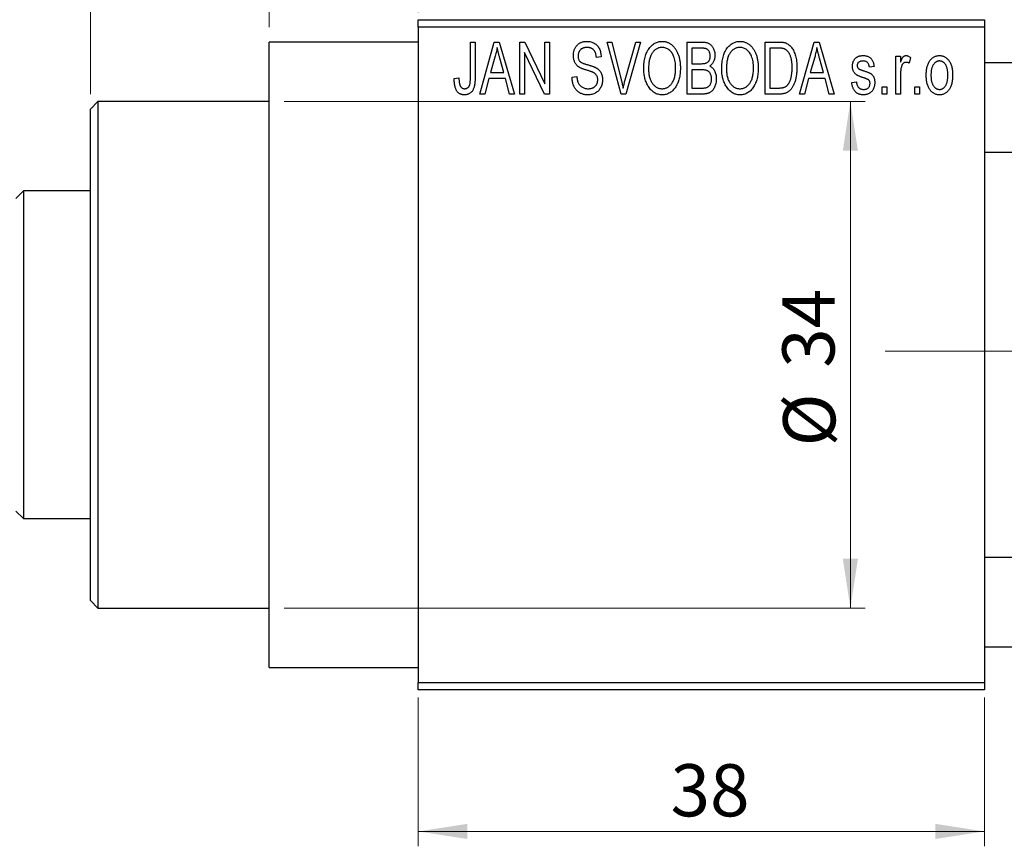
# Model space of a CAD drawing. Units: millimetres. Extents: x 7 to 462, y 5 to 292.
# Drawn here: x 163 to 229, y 194 to 250 of the extents above; entities that cross this region are included whole.
import ezdxf

# ---------------------------------------------------------------- set-up
doc = ezdxf.new("R2010")
doc.units = ezdxf.units.MM
doc.linetypes.add('CENTERX2', pattern=[20.32, 12.7, -2.54, 2.54, -2.54])
doc.styles.add('SLDTEXTSTYLE0', font='TXT', dxfattribs={"width": 0.75})
doc.dimstyles.new('SLDDIMSTYLE0', dxfattribs={"dimtxt": 3.5, "dimasz": 3.302, "dimexe": 0, "dimexo": 0.0625, "dimgap": 0.875, "dimtad": 1, "dimdec": 0, "dimrnd": 1e-09, "dimzin": 12, "dimdsep": 46, "dimtxsty": 'SLDTEXTSTYLE0', "dimsah": 1, "dimcen": 0.09, "dimadec": 0, "dimazin": 3, "dimtfac": 1, "dimtdec": 0, "dimtofl": 0, "dimtmove": 0, "dimatfit": 3, "dimfxl": 1, "dimfrac": 2, "dimtolj": 1, "dimtzin": 12, "dimarcsym": 0})
doc.dimstyles.new('SLDDIMSTYLE1', dxfattribs={"dimtxt": 3.5, "dimasz": 3.302, "dimexe": 0, "dimexo": 0.0625, "dimgap": 0.875, "dimtad": 1, "dimdec": 0, "dimrnd": 1e-09, "dimzin": 12, "dimdsep": 46, "dimtxsty": 'SLDTEXTSTYLE0', "dimsah": 1, "dimcen": 0.09, "dimadec": 0, "dimazin": 3, "dimtfac": 1, "dimtdec": 0, "dimtmove": 0, "dimatfit": 0, "dimfxl": 1, "dimfrac": 2, "dimtolj": 1, "dimtzin": 12, "dimarcsym": 0})

# ---------------------------------------------------------------- blocks, each defined once
blk = doc.blocks.new('_D')
at = {"color": 7, "linetype": 'Continuous', "lineweight": 0}
for p, q in [((189.339, 204.176), (189.339, 194.176)), ((227.339, 204.176), (227.339, 194.176)), ((189.339, 195.176), (227.339, 195.176))]:
    blk.add_line(p, q, dxfattribs=at)
at = {"color": 7, "linetype": 'Continuous', "lineweight": 18}
for points in [[(189.339, 195.176), (192.641, 194.668), (192.641, 195.684)], [(227.339, 195.176), (224.037, 195.684), (224.037, 194.668)]]:
    blk.add_solid(points, dxfattribs=at)
at = {"color": 7, "linetype": 'Continuous', "lineweight": 18, "insert": (206.271, 199.688), "char_height": 3.5, "attachment_point": 1, "style": 'SLDTEXTSTYLE0'}
blk.add_mtext('38', dxfattribs=at)
blk = doc.blocks.new('_D_1')
at = {"color": 7, "linetype": 'Continuous', "lineweight": 0}
for p, q in [((179.339, 249.176), (179.339, 260.176)), ((189.339, 250.176), (189.339, 260.176)), ((179.339, 259.176), (172.989, 259.176)), ((179.339, 259.176), (189.339, 259.176)), ((189.339, 259.176), (195.689, 259.176))]:
    blk.add_line(p, q, dxfattribs=at)
at = {"color": 7, "linetype": 'Continuous', "lineweight": 18}
for points in [[(179.339, 259.176), (176.037, 259.684), (176.037, 258.668)], [(189.339, 259.176), (192.641, 258.668), (192.641, 259.684)]]:
    blk.add_solid(points, dxfattribs=at)
at = {"color": 7, "linetype": 'Continuous', "lineweight": 18, "insert": (182.253, 263.688), "char_height": 3.5, "attachment_point": 1, "style": 'SLDTEXTSTYLE0'}
blk.add_mtext('10', dxfattribs=at)
blk = doc.blocks.new('_D_2')
at = {"color": 7, "linetype": 'Continuous', "lineweight": 0}
for p, q in [((167.339, 244.676), (167.339, 263.176)), ((179.339, 249.176), (179.339, 263.176)), ((167.339, 262.176), (160.989, 262.176)), ((167.339, 262.176), (179.339, 262.176)), ((179.339, 262.176), (185.689, 262.176))]:
    blk.add_line(p, q, dxfattribs=at)
at = {"color": 7, "linetype": 'Continuous', "lineweight": 18}
for points in [[(167.339, 262.176), (164.037, 262.684), (164.037, 261.668)], [(179.339, 262.176), (182.641, 261.668), (182.641, 262.684)]]:
    blk.add_solid(points, dxfattribs=at)
at = {"color": 7, "linetype": 'Continuous', "lineweight": 18, "insert": (169.74, 266.688), "char_height": 3.5, "attachment_point": 1, "style": 'SLDTEXTSTYLE0'}
blk.add_mtext('12', dxfattribs=at)
blk = doc.blocks.new('_D_3')
at = {"color": 7, "linetype": 'Continuous', "lineweight": 0}
for p, q in [((180.339, 244.176), (219.339, 244.176)), ((218.339, 244.176), (218.339, 210.176)), ((180.339, 210.176), (219.339, 210.176))]:
    blk.add_line(p, q, dxfattribs=at)
at = {"color": 7, "linetype": 'Continuous', "lineweight": 18}
for points in [[(218.339, 244.176), (217.831, 240.874), (218.847, 240.874)], [(218.339, 210.176), (218.847, 213.478), (217.831, 213.478)]]:
    blk.add_solid(points, dxfattribs=at)
at = {"color": 7, "linetype": 'Continuous', "lineweight": 18, "char_height": 3.5, "attachment_point": 1, "rotation": 90, "style": 'SLDTEXTSTYLE0'}
for s, insert in [('34', (213.774, 226.305)), ('%%c', (213.827, 221.026))]:
    blk.add_mtext(s, dxfattribs=dict(at, insert=insert))

msp = doc.modelspace()

# ---------------------------------------------------------------- linework, layer by layer
at = {"color": 7, "linetype": 'Continuous', "lineweight": 25}
for p, q in [((189.339, 249.676), (227.339, 249.676)), ((189.339, 249.176), (189.339, 249.676)), ((227.339, 249.176), (189.339, 249.176)), ((189.339, 249.176), (189.339, 205.176)), ((227.339, 249.676), (227.339, 249.176)), ((227.339, 249.176), (227.339, 205.176)), ((189.339, 248.176), (179.339, 248.176)), ((179.339, 227.176), (179.339, 248.176)), ((192.839, 245.773), (192.839, 248.176)), ((192.839, 248.176), (193.157, 248.176)), ((193.157, 248.176), (193.157, 245.8)), ((193.475, 244.676), (194.443, 248.176)), ((194.443, 248.176), (194.778, 248.176)), ((194.778, 248.176), (195.794, 244.676)), ((196.157, 244.676), (196.157, 248.176)), ((196.157, 248.176), (196.497, 248.176)), ((196.497, 248.176), (197.839, 245.37)), ((197.839, 248.176), (198.157, 248.176)), ((197.839, 245.37), (197.839, 248.176)), ((198.157, 248.176), (198.157, 244.676)), ((202.01, 248.176), (202.339, 248.176)), ((202.953, 244.676), (202.01, 248.176)), ((202.339, 248.176), (202.963, 245.637)), ((203.228, 245.637), (203.93, 248.176)), ((204.263, 248.176), (203.264, 244.676)), ((203.93, 248.176), (204.263, 248.176)), ((207.385, 248.176), (208.373, 248.176)), ((207.385, 244.676), (207.385, 248.176)), ((212.612, 248.176), (213.504, 248.176)), ((212.612, 244.676), (212.612, 248.176)), ((214.93, 244.676), (215.898, 248.176)), ((215.898, 248.176), (216.233, 248.176)), ((216.233, 248.176), (217.248, 244.676)), ((194.488, 247.149), (194.191, 246.131)), ((196.475, 247.477), (196.475, 244.676)), ((197.816, 244.676), (196.475, 247.477)), ((201.612, 247.176), (201.294, 247.131)), ((208.257, 247.767), (207.703, 247.767)), ((207.703, 247.767), (207.703, 246.722)), ((212.93, 247.767), (212.93, 245.085)), ((213.493, 247.767), (212.93, 247.767)), ((215.943, 247.149), (215.646, 246.131)), ((221.385, 247.222), (221.703, 247.222)), ((221.385, 244.676), (221.385, 247.222)), ((221.703, 247.222), (221.703, 246.815)), ((195.077, 246.131), (194.814, 247.092)), ((207.703, 246.722), (208.3, 246.722)), ((216.532, 246.131), (216.268, 247.092)), ((219.93, 246.54), (219.612, 246.494)), ((222.385, 247.131), (222.294, 246.767)), ((322.839, 246.776), (227.339, 246.776)), ((194.191, 246.131), (195.077, 246.131)), ((199.657, 245.813), (199.975, 245.858)), ((207.703, 246.313), (207.703, 245.085)), ((208.331, 246.313), (207.703, 246.313)), ((215.646, 246.131), (216.532, 246.131)), ((221.703, 245.996), (221.703, 244.676)), ((191.748, 245.722), (192.066, 245.767)), ((194.084, 245.722), (193.809, 244.676)), ((195.185, 245.722), (194.084, 245.722)), ((195.461, 244.676), (195.185, 245.722)), ((215.539, 245.722), (215.264, 244.676)), ((216.64, 245.722), (215.539, 245.722)), ((216.915, 244.676), (216.64, 245.722)), ((218.43, 245.449), (218.748, 245.494)), ((220.475, 244.676), (220.475, 245.176)), ((220.475, 245.176), (220.794, 245.176)), ((220.794, 245.176), (220.794, 244.676)), ((222.657, 244.676), (222.657, 245.176)), ((222.657, 245.176), (222.975, 245.176)), ((222.975, 245.176), (222.975, 244.676)), ((193.809, 244.676), (193.475, 244.676)), ((195.794, 244.676), (195.461, 244.676)), ((196.475, 244.676), (196.157, 244.676)), ((198.157, 244.676), (197.816, 244.676)), ((203.264, 244.676), (202.953, 244.676)), ((208.37, 244.676), (207.385, 244.676)), ((207.703, 245.085), (208.377, 245.085)), ((213.544, 244.676), (212.612, 244.676)), ((212.93, 245.085), (213.502, 245.085)), ((215.264, 244.676), (214.93, 244.676)), ((217.248, 244.676), (216.915, 244.676)), ((220.794, 244.676), (220.475, 244.676)), ((221.703, 244.676), (221.385, 244.676)), ((222.975, 244.676), (222.657, 244.676)), ((167.839, 244.176), (167.339, 243.676)), ((179.339, 244.176), (167.839, 244.176)), ((167.839, 244.176), (167.839, 210.176)), ((167.339, 210.676), (167.339, 243.676)), ((227.339, 240.776), (325.589, 240.776)), ((162.839, 238.176), (162.339, 237.676)), ((167.339, 238.176), (162.839, 238.176)), ((162.839, 238.176), (162.839, 216.176)), ((179.339, 206.176), (179.339, 227.176)), ((162.339, 216.676), (162.839, 216.176)), ((162.839, 216.176), (167.339, 216.176)), ((319.839, 213.576), (227.339, 213.576)), ((167.339, 210.676), (167.839, 210.176)), ((167.839, 210.176), (179.339, 210.176)), ((227.339, 207.576), (337.339, 207.576)), ((179.339, 206.176), (189.339, 206.176)), ((189.339, 205.176), (227.339, 205.176)), ((189.339, 204.676), (189.339, 205.176)), ((227.339, 205.176), (227.339, 204.676)), ((227.339, 204.676), (189.339, 204.676))]:
    msp.add_line(p, q, dxfattribs=at)
at = {"color": 7, "linetype": 'CENTERX2', "lineweight": 18}
msp.add_line((220.677, 227.426), (367.796, 227.426), dxfattribs=at)
at = {"color": 7, "linetype": 'Continuous', "lineweight": 25}
for points, knots in [([(194.635, 247.812), (194.615, 247.701), (194.577, 247.477), (194.518, 247.259), (194.488, 247.149)], [0, 0, 0, 0, 0.49815, 1, 1, 1, 1]), ([(194.814, 247.092), (194.803, 247.128), (194.784, 247.198), (194.757, 247.301), (194.731, 247.399), (194.708, 247.492), (194.687, 247.579), (194.668, 247.661), (194.649, 247.738), (194.639, 247.788), (194.635, 247.812)], [0, 0, 0, 0, 0.151041, 0.294612, 0.430286, 0.559677, 0.68094, 0.794082, 0.901193, 1, 1, 1, 1]), ([(199.748, 247.263), (199.749, 247.297), (199.75, 247.365), (199.762, 247.463), (199.781, 247.558), (199.807, 247.647), (199.843, 247.731), (199.885, 247.811), (199.935, 247.885), (199.992, 247.955), (200.056, 248.017), (200.125, 248.072), (200.2, 248.119), (200.281, 248.157), (200.366, 248.186), (200.457, 248.206), (200.554, 248.219), (200.62, 248.221), (200.654, 248.222)], [0, 0, 0, 0, 0.069371, 0.136327, 0.200748, 0.263079, 0.32417, 0.384275, 0.444613, 0.505404, 0.565589, 0.624804, 0.68385, 0.743527, 0.80416, 0.866446, 0.931566, 1, 1, 1, 1]), ([(200.664, 247.813), (200.64, 247.812), (200.594, 247.812), (200.528, 247.803), (200.466, 247.792), (200.408, 247.775), (200.354, 247.753), (200.305, 247.725), (200.259, 247.694), (200.219, 247.657), (200.183, 247.617), (200.152, 247.572), (200.125, 247.526), (200.104, 247.476), (200.087, 247.424), (200.075, 247.369), (200.067, 247.311), (200.067, 247.271), (200.066, 247.251)], [0, 0, 0, 0, 0.075746, 0.148125, 0.215918, 0.280526, 0.342589, 0.402831, 0.461599, 0.520605, 0.579098, 0.63724, 0.694439, 0.75198, 0.811474, 0.871779, 0.934955, 1, 1, 1, 1]), ([(200.654, 248.222), (200.7, 248.22), (200.79, 248.218), (200.92, 248.192), (201.042, 248.154), (201.154, 248.098), (201.256, 248.027), (201.345, 247.942), (201.424, 247.844), (201.489, 247.732), (201.54, 247.608), (201.579, 247.473), (201.604, 247.328), (201.609, 247.228), (201.612, 247.176)], [0, 0, 0, 0, 0.0865776, 0.1690725, 0.2486834, 0.3267938, 0.4039222, 0.4805132, 0.5585182, 0.6395967, 0.7236708, 0.8108232, 0.9026065, 1, 1, 1, 1]), ([(201.294, 247.131), (201.291, 247.159), (201.286, 247.213), (201.273, 247.292), (201.257, 247.365), (201.236, 247.432), (201.211, 247.494), (201.182, 247.55), (201.149, 247.601), (201.111, 247.646), (201.068, 247.685), (201.023, 247.72), (200.973, 247.748), (200.918, 247.772), (200.861, 247.79), (200.798, 247.803), (200.732, 247.811), (200.687, 247.812), (200.664, 247.813)], [0, 0, 0, 0, 0.080448, 0.156718, 0.227638, 0.29521, 0.358186, 0.418555, 0.476307, 0.532148, 0.586856, 0.641117, 0.6958, 0.751998, 0.809698, 0.869957, 0.933475, 1, 1, 1, 1]), ([(204.475, 246.38), (204.477, 246.452), (204.479, 246.591), (204.495, 246.795), (204.523, 246.985), (204.56, 247.163), (204.61, 247.327), (204.67, 247.48), (204.742, 247.619), (204.824, 247.745), (204.916, 247.856), (205.011, 247.954), (205.113, 248.037), (205.221, 248.104), (205.334, 248.158), (205.453, 248.194), (205.577, 248.218), (205.662, 248.22), (205.705, 248.222)], [0, 0, 0, 0, 0.087113, 0.169575, 0.247125, 0.320352, 0.389998, 0.455909, 0.519023, 0.579845, 0.638062, 0.693341, 0.74608, 0.7972, 0.847343, 0.897337, 0.947901, 1, 1, 1, 1]), ([(205.707, 247.813), (205.674, 247.811), (205.61, 247.809), (205.517, 247.792), (205.427, 247.766), (205.343, 247.726), (205.262, 247.677), (205.187, 247.615), (205.116, 247.544), (205.049, 247.461), (204.988, 247.367), (204.936, 247.261), (204.892, 247.142), (204.856, 247.011), (204.827, 246.869), (204.808, 246.715), (204.796, 246.549), (204.794, 246.434), (204.794, 246.374)], [0, 0, 0, 0, 0.05107, 0.100566, 0.14883, 0.197616, 0.24657, 0.297133, 0.349762, 0.405324, 0.46375, 0.525661, 0.591604, 0.662301, 0.738203, 0.819627, 0.906566, 1, 1, 1, 1]), ([(205.705, 248.222), (205.733, 248.221), (205.788, 248.219), (205.871, 248.209), (205.952, 248.193), (206.03, 248.169), (206.107, 248.14), (206.182, 248.102), (206.254, 248.059), (206.325, 248.009), (206.394, 247.953), (206.457, 247.89), (206.519, 247.822), (206.575, 247.747), (206.63, 247.667), (206.679, 247.58), (206.726, 247.488), (206.768, 247.389), (206.806, 247.285), (206.84, 247.176), (206.867, 247.062), (206.89, 246.944), (206.909, 246.82), (206.921, 246.692), (206.928, 246.559), (206.929, 246.469), (206.93, 246.423)], [0, 0, 0, 0, 0.034611, 0.068851, 0.102644, 0.136299, 0.170257, 0.204593, 0.239422, 0.275193, 0.311626, 0.348513, 0.386283, 0.424966, 0.464873, 0.505838, 0.548431, 0.592797, 0.638415, 0.685599, 0.73386, 0.783689, 0.834955, 0.888259, 0.943137, 1, 1, 1, 1]), ([(206.477, 247.224), (206.459, 247.267), (206.423, 247.352), (206.349, 247.465), (206.265, 247.568), (206.167, 247.654), (206.06, 247.725), (205.947, 247.774), (205.829, 247.807), (205.748, 247.811), (205.707, 247.813)], [0, 0, 0, 0, 0.135859, 0.265838, 0.39368, 0.520781, 0.645374, 0.764619, 0.88161, 1, 1, 1, 1]), ([(208.373, 248.176), (208.421, 248.175), (208.511, 248.173), (208.639, 248.155), (208.751, 248.124), (208.849, 248.079), (208.935, 248.021), (209.012, 247.949), (209.079, 247.862), (209.139, 247.764), (209.188, 247.656), (209.223, 247.541), (209.244, 247.421), (209.247, 247.338), (209.248, 247.296)], [0, 0, 0, 0, 0.101081, 0.192405, 0.274241, 0.349246, 0.421225, 0.495169, 0.572443, 0.654705, 0.739446, 0.824415, 0.910492, 1, 1, 1, 1]), ([(209.703, 246.38), (209.704, 246.452), (209.706, 246.591), (209.722, 246.795), (209.75, 246.985), (209.788, 247.163), (209.837, 247.327), (209.897, 247.48), (209.969, 247.619), (210.052, 247.745), (210.143, 247.856), (210.238, 247.954), (210.341, 248.037), (210.449, 248.104), (210.562, 248.158), (210.681, 248.194), (210.804, 248.218), (210.889, 248.22), (210.932, 248.222)], [0, 0, 0, 0, 0.087113, 0.169575, 0.247125, 0.320352, 0.389998, 0.455909, 0.519023, 0.579845, 0.638062, 0.693341, 0.74608, 0.7972, 0.847343, 0.897337, 0.947901, 1, 1, 1, 1]), ([(210.934, 247.813), (210.902, 247.811), (210.838, 247.809), (210.744, 247.792), (210.655, 247.766), (210.57, 247.726), (210.49, 247.677), (210.414, 247.615), (210.343, 247.544), (210.276, 247.461), (210.215, 247.367), (210.163, 247.261), (210.119, 247.142), (210.083, 247.011), (210.055, 246.869), (210.036, 246.715), (210.023, 246.549), (210.022, 246.434), (210.021, 246.374)], [0, 0, 0, 0, 0.05107, 0.100566, 0.14883, 0.197616, 0.24657, 0.297133, 0.349762, 0.405324, 0.46375, 0.525661, 0.591604, 0.662301, 0.738203, 0.819627, 0.906566, 1, 1, 1, 1]), ([(210.932, 248.222), (210.96, 248.221), (211.016, 248.219), (211.098, 248.209), (211.179, 248.193), (211.257, 248.169), (211.334, 248.14), (211.409, 248.102), (211.482, 248.059), (211.553, 248.009), (211.621, 247.953), (211.685, 247.89), (211.746, 247.822), (211.803, 247.747), (211.857, 247.667), (211.907, 247.58), (211.953, 247.488), (211.995, 247.389), (212.034, 247.285), (212.067, 247.176), (212.095, 247.062), (212.117, 246.944), (212.136, 246.82), (212.148, 246.692), (212.155, 246.559), (212.157, 246.469), (212.157, 246.423)], [0, 0, 0, 0, 0.034611, 0.068851, 0.102644, 0.136299, 0.170257, 0.204593, 0.239422, 0.275193, 0.311626, 0.348513, 0.386283, 0.424966, 0.464873, 0.505838, 0.548431, 0.592797, 0.638415, 0.685599, 0.73386, 0.783689, 0.834955, 0.888259, 0.943137, 1, 1, 1, 1]), ([(211.704, 247.224), (211.686, 247.267), (211.65, 247.352), (211.577, 247.465), (211.492, 247.568), (211.394, 247.654), (211.288, 247.725), (211.174, 247.774), (211.056, 247.807), (210.975, 247.811), (210.934, 247.813)], [0, 0, 0, 0, 0.135859, 0.265838, 0.39368, 0.520781, 0.645374, 0.764619, 0.88161, 1, 1, 1, 1]), ([(213.504, 248.176), (213.531, 248.176), (213.582, 248.176), (213.658, 248.172), (213.728, 248.168), (213.794, 248.161), (213.854, 248.151), (213.91, 248.141), (213.96, 248.127), (213.992, 248.117), (214.007, 248.112)], [0, 0, 0, 0, 0.157567, 0.305531, 0.443916, 0.572951, 0.692848, 0.803599, 0.906081, 1, 1, 1, 1]), ([(214.007, 248.112), (214.044, 248.096), (214.118, 248.064), (214.221, 247.995), (214.315, 247.909), (214.402, 247.806), (214.48, 247.687), (214.548, 247.553), (214.609, 247.405), (214.659, 247.243), (214.7, 247.066), (214.727, 246.873), (214.745, 246.664), (214.747, 246.52), (214.748, 246.445)], [0, 0, 0, 0, 0.062364, 0.125501, 0.191106, 0.260514, 0.334056, 0.411528, 0.493822, 0.581291, 0.675232, 0.775974, 0.884119, 1, 1, 1, 1]), ([(216.089, 247.812), (216.07, 247.701), (216.032, 247.477), (215.972, 247.259), (215.943, 247.149)], [0, 0, 0, 0, 0.49815, 1, 1, 1, 1]), ([(216.268, 247.092), (216.258, 247.128), (216.238, 247.198), (216.212, 247.301), (216.186, 247.399), (216.163, 247.492), (216.141, 247.579), (216.122, 247.661), (216.104, 247.738), (216.094, 247.788), (216.089, 247.812)], [0, 0, 0, 0, 0.151041, 0.294612, 0.430286, 0.559677, 0.68094, 0.794082, 0.901193, 1, 1, 1, 1]), ([(200.592, 246.301), (200.562, 246.31), (200.504, 246.328), (200.422, 246.357), (200.346, 246.385), (200.277, 246.414), (200.216, 246.444), (200.16, 246.473), (200.111, 246.503), (200.057, 246.543), (199.996, 246.598), (199.932, 246.671), (199.877, 246.752), (199.831, 246.842), (199.793, 246.938), (199.768, 247.041), (199.75, 247.15), (199.749, 247.225), (199.748, 247.263)], [0, 0, 0, 0, 0.0671079, 0.1293964, 0.1869096, 0.2403683, 0.2894098, 0.3341423, 0.3747152, 0.4113671, 0.4803795, 0.5490982, 0.6192182, 0.6907391, 0.7641781, 0.8396523, 0.9181933, 1, 1, 1, 1]), ([(200.066, 247.251), (200.067, 247.214), (200.07, 247.146), (200.088, 247.049), (200.118, 246.964), (200.151, 246.917), (200.166, 246.894)], [0, 0, 0, 0, 0.2887558, 0.5477748, 0.7815168, 1, 1, 1, 1]), ([(206.612, 246.433), (206.61, 246.505), (206.607, 246.645), (206.581, 246.85), (206.54, 247.043), (206.498, 247.165), (206.477, 247.224)], [0, 0, 0, 0, 0.266917, 0.521521, 0.764789, 1, 1, 1, 1]), ([(208.93, 247.239), (208.929, 247.269), (208.928, 247.326), (208.914, 247.408), (208.893, 247.482), (208.863, 247.549), (208.824, 247.606), (208.78, 247.655), (208.73, 247.693), (208.683, 247.718), (208.641, 247.732), (208.603, 247.742), (208.559, 247.749), (208.51, 247.755), (208.455, 247.761), (208.394, 247.765), (208.327, 247.767), (208.281, 247.767), (208.257, 247.767)], [0, 0, 0, 0, 0.089518, 0.171534, 0.248348, 0.321059, 0.389554, 0.453856, 0.516595, 0.578171, 0.611833, 0.650735, 0.695421, 0.744802, 0.800445, 0.86087, 0.927612, 1, 1, 1, 1]), ([(208.634, 246.755), (208.656, 246.764), (208.701, 246.781), (208.76, 246.819), (208.813, 246.865), (208.855, 246.921), (208.89, 246.986), (208.913, 247.061), (208.927, 247.147), (208.929, 247.207), (208.93, 247.239)], [0, 0, 0, 0, 0.118725, 0.233174, 0.34513, 0.458578, 0.575549, 0.703816, 0.844055, 1, 1, 1, 1]), ([(209.248, 247.296), (209.247, 247.258), (209.245, 247.182), (209.227, 247.071), (209.2, 246.966), (209.16, 246.869), (209.111, 246.777), (209.051, 246.696), (208.984, 246.623), (208.931, 246.583), (208.904, 246.563)], [0, 0, 0, 0, 0.137632, 0.269909, 0.397356, 0.522956, 0.645993, 0.764918, 0.881855, 1, 1, 1, 1]), ([(211.839, 246.433), (211.838, 246.505), (211.835, 246.645), (211.808, 246.85), (211.768, 247.043), (211.725, 247.165), (211.704, 247.224)], [0, 0, 0, 0, 0.266917, 0.521521, 0.764789, 1, 1, 1, 1]), ([(213.947, 247.697), (213.934, 247.703), (213.908, 247.715), (213.864, 247.729), (213.815, 247.741), (213.761, 247.75), (213.701, 247.758), (213.637, 247.764), (213.567, 247.766), (213.518, 247.767), (213.493, 247.767)], [0, 0, 0, 0, 0.0901288, 0.1887046, 0.2978272, 0.4162253, 0.5463143, 0.6865899, 0.8372008, 1, 1, 1, 1]), ([(214.43, 246.45), (214.43, 246.494), (214.429, 246.578), (214.422, 246.701), (214.412, 246.817), (214.397, 246.925), (214.379, 247.027), (214.355, 247.121), (214.329, 247.209), (214.296, 247.288), (214.262, 247.362), (214.224, 247.429), (214.184, 247.49), (214.142, 247.544), (214.097, 247.592), (214.05, 247.634), (214, 247.669), (213.965, 247.688), (213.947, 247.697)], [0, 0, 0, 0, 0.09265, 0.180344, 0.263206, 0.340882, 0.414458, 0.483826, 0.548511, 0.610082, 0.667822, 0.722449, 0.773976, 0.822993, 0.869549, 0.914362, 0.957617, 1, 1, 1, 1]), ([(218.475, 246.541), (218.476, 246.568), (218.477, 246.619), (218.487, 246.694), (218.501, 246.766), (218.522, 246.833), (218.549, 246.897), (218.582, 246.957), (218.62, 247.014), (218.665, 247.066), (218.714, 247.114), (218.77, 247.154), (218.829, 247.19), (218.893, 247.218), (218.961, 247.24), (219.035, 247.255), (219.112, 247.266), (219.166, 247.267), (219.193, 247.267)], [0, 0, 0, 0, 0.068454, 0.13366, 0.197238, 0.257865, 0.318074, 0.377098, 0.436073, 0.495969, 0.555687, 0.61473, 0.674132, 0.734269, 0.796442, 0.861353, 0.929082, 1, 1, 1, 1]), ([(219.193, 247.267), (219.227, 247.266), (219.294, 247.264), (219.392, 247.248), (219.482, 247.221), (219.567, 247.184), (219.641, 247.137), (219.709, 247.084), (219.766, 247.022), (219.815, 246.952), (219.855, 246.87), (219.886, 246.773), (219.913, 246.662), (219.924, 246.582), (219.93, 246.54)], [0, 0, 0, 0, 0.089022, 0.173476, 0.254739, 0.333787, 0.410333, 0.483572, 0.555575, 0.62734, 0.703829, 0.791258, 0.889542, 1, 1, 1, 1]), ([(221.703, 246.815), (221.711, 246.837), (221.728, 246.879), (221.751, 246.939), (221.777, 246.993), (221.799, 247.041), (221.823, 247.084), (221.844, 247.121), (221.868, 247.152), (221.895, 247.185), (221.932, 247.218), (221.979, 247.247), (222.03, 247.264), (222.065, 247.266), (222.082, 247.267)], [0, 0, 0, 0, 0.111763, 0.214281, 0.308938, 0.394446, 0.471912, 0.5404, 0.601037, 0.654051, 0.747812, 0.833566, 0.916921, 1, 1, 1, 1]), ([(222.082, 247.267), (222.107, 247.265), (222.159, 247.262), (222.235, 247.234), (222.312, 247.191), (222.36, 247.151), (222.385, 247.131)], [0, 0, 0, 0, 0.2215, 0.456127, 0.713239, 1, 1, 1, 1]), ([(223.43, 245.949), (223.431, 246.002), (223.433, 246.104), (223.444, 246.253), (223.464, 246.391), (223.49, 246.52), (223.526, 246.639), (223.569, 246.747), (223.62, 246.846), (223.679, 246.934), (223.744, 247.013), (223.813, 247.081), (223.887, 247.138), (223.964, 247.186), (224.047, 247.222), (224.133, 247.249), (224.223, 247.264), (224.285, 247.266), (224.316, 247.267)], [0, 0, 0, 0, 0.0890391, 0.1727021, 0.2509365, 0.3247546, 0.3939512, 0.4596932, 0.5218198, 0.5813764, 0.6383576, 0.6925487, 0.7446032, 0.7954626, 0.8456743, 0.8957954, 0.9472403, 1, 1, 1, 1]), ([(224.316, 247.267), (224.347, 247.266), (224.408, 247.264), (224.498, 247.248), (224.583, 247.222), (224.665, 247.185), (224.742, 247.138), (224.816, 247.081), (224.886, 247.013), (224.95, 246.935), (225.011, 246.847), (225.062, 246.75), (225.106, 246.643), (225.141, 246.527), (225.169, 246.402), (225.189, 246.268), (225.2, 246.125), (225.202, 246.026), (225.203, 245.975)], [0, 0, 0, 0, 0.052785, 0.104246, 0.15516, 0.205427, 0.257091, 0.30997, 0.36531, 0.423452, 0.483843, 0.546783, 0.612063, 0.681191, 0.753975, 0.831041, 0.913199, 1, 1, 1, 1]), ([(200.166, 246.894), (200.176, 246.884), (200.197, 246.86), (200.237, 246.83), (200.286, 246.8), (200.344, 246.77), (200.412, 246.742), (200.489, 246.714), (200.575, 246.686), (200.636, 246.669), (200.668, 246.661)], [0, 0, 0, 0, 0.0771, 0.166378, 0.267684, 0.384462, 0.515115, 0.661095, 0.822235, 1, 1, 1, 1]), ([(200.668, 246.661), (200.699, 246.652), (200.76, 246.636), (200.847, 246.61), (200.928, 246.587), (201, 246.563), (201.066, 246.542), (201.123, 246.519), (201.175, 246.5), (201.205, 246.486), (201.22, 246.479)], [0, 0, 0, 0, 0.168225, 0.324697, 0.468423, 0.599312, 0.717841, 0.824871, 0.918053, 1, 1, 1, 1]), ([(208.3, 246.722), (208.336, 246.722), (208.403, 246.722), (208.495, 246.729), (208.571, 246.737), (208.615, 246.75), (208.634, 246.755)], [0, 0, 0, 0, 0.3229083, 0.5957736, 0.8213873, 1, 1, 1, 1]), ([(208.904, 246.563), (208.937, 246.546), (209.002, 246.512), (209.088, 246.44), (209.163, 246.352), (209.226, 246.249), (209.278, 246.131), (209.313, 246), (209.336, 245.856), (209.338, 245.756), (209.339, 245.704)], [0, 0, 0, 0, 0.107546, 0.216148, 0.327534, 0.446674, 0.572352, 0.704975, 0.846954, 1, 1, 1, 1]), ([(219.262, 245.761), (219.233, 245.771), (219.176, 245.79), (219.094, 245.819), (219.02, 245.847), (218.953, 245.874), (218.894, 245.9), (218.842, 245.925), (218.797, 245.948), (218.748, 245.978), (218.694, 246.018), (218.637, 246.073), (218.589, 246.137), (218.548, 246.207), (218.516, 246.283), (218.492, 246.364), (218.479, 246.451), (218.477, 246.511), (218.475, 246.541)], [0, 0, 0, 0, 0.077541, 0.149157, 0.214311, 0.273785, 0.327627, 0.375115, 0.416833, 0.452648, 0.517994, 0.582705, 0.647941, 0.714443, 0.782762, 0.852378, 0.924805, 1, 1, 1, 1]), ([(219.204, 246.903), (219.172, 246.902), (219.111, 246.901), (219.026, 246.884), (218.953, 246.858), (218.895, 246.819), (218.849, 246.772), (218.817, 246.717), (218.797, 246.657), (218.795, 246.615), (218.794, 246.593)], [0, 0, 0, 0, 0.167992, 0.315157, 0.444967, 0.564136, 0.675828, 0.781217, 0.888061, 1, 1, 1, 1]), ([(218.794, 246.593), (218.795, 246.572), (218.797, 246.531), (218.817, 246.473), (218.849, 246.421), (218.88, 246.395), (218.896, 246.382)], [0, 0, 0, 0, 0.261202, 0.504979, 0.747968, 1, 1, 1, 1]), ([(219.612, 246.494), (219.608, 246.527), (219.6, 246.588), (219.573, 246.671), (219.538, 246.744), (219.491, 246.803), (219.433, 246.849), (219.365, 246.881), (219.288, 246.9), (219.233, 246.902), (219.204, 246.903)], [0, 0, 0, 0, 0.150258, 0.28506, 0.406898, 0.520987, 0.631988, 0.745483, 0.86671, 1, 1, 1, 1]), ([(221.762, 246.516), (221.753, 246.474), (221.734, 246.391), (221.717, 246.262), (221.704, 246.13), (221.703, 246.041), (221.703, 245.996)], [0, 0, 0, 0, 0.242209, 0.488479, 0.741275, 1, 1, 1, 1]), ([(222.064, 246.813), (222.048, 246.812), (222.015, 246.81), (221.967, 246.794), (221.922, 246.769), (221.879, 246.735), (221.84, 246.692), (221.807, 246.64), (221.781, 246.581), (221.769, 246.538), (221.762, 246.516)], [0, 0, 0, 0, 0.108029, 0.215913, 0.327424, 0.447109, 0.575046, 0.708131, 0.848259, 1, 1, 1, 1]), ([(222.294, 246.767), (222.274, 246.774), (222.236, 246.788), (222.178, 246.802), (222.121, 246.811), (222.083, 246.812), (222.064, 246.813)], [0, 0, 0, 0, 0.2617401, 0.5166989, 0.7610587, 1, 1, 1, 1]), ([(224.308, 246.903), (224.289, 246.903), (224.251, 246.902), (224.196, 246.889), (224.142, 246.871), (224.092, 246.844), (224.042, 246.812), (223.997, 246.77), (223.953, 246.721), (223.91, 246.666), (223.872, 246.602), (223.839, 246.532), (223.81, 246.453), (223.788, 246.367), (223.769, 246.274), (223.757, 246.172), (223.75, 246.064), (223.749, 245.989), (223.748, 245.95)], [0, 0, 0, 0, 0.046434, 0.091992, 0.137976, 0.184355, 0.231914, 0.282379, 0.335687, 0.392342, 0.452647, 0.516132, 0.583936, 0.65644, 0.733808, 0.816726, 0.905547, 1, 1, 1, 1]), ([(224.885, 245.95), (224.884, 245.989), (224.883, 246.064), (224.875, 246.173), (224.862, 246.274), (224.845, 246.368), (224.822, 246.454), (224.793, 246.533), (224.76, 246.604), (224.721, 246.667), (224.678, 246.723), (224.633, 246.771), (224.585, 246.812), (224.534, 246.845), (224.481, 246.871), (224.426, 246.89), (224.368, 246.902), (224.328, 246.903), (224.308, 246.903)], [0, 0, 0, 0, 0.0939, 0.181702, 0.263632, 0.340531, 0.41232, 0.479316, 0.542045, 0.60193, 0.658258, 0.711293, 0.761644, 0.810381, 0.857484, 0.904003, 0.951263, 1, 1, 1, 1]), ([(199.975, 245.858), (199.98, 245.812), (199.99, 245.724), (200.014, 245.601), (200.048, 245.495), (200.091, 245.403), (200.142, 245.323), (200.204, 245.253), (200.275, 245.19), (200.355, 245.137), (200.443, 245.094), (200.537, 245.062), (200.636, 245.043), (200.705, 245.041), (200.74, 245.04)], [0, 0, 0, 0, 0.111539, 0.211186, 0.300056, 0.379041, 0.453367, 0.527388, 0.602209, 0.679204, 0.757657, 0.83611, 0.91639, 1, 1, 1, 1]), ([(201.385, 245.639), (201.384, 245.664), (201.383, 245.713), (201.37, 245.784), (201.352, 245.851), (201.324, 245.912), (201.288, 245.967), (201.245, 246.019), (201.194, 246.064), (201.144, 246.098), (201.096, 246.123), (201.051, 246.144), (200.997, 246.166), (200.933, 246.19), (200.861, 246.216), (200.779, 246.242), (200.689, 246.272), (200.625, 246.291), (200.592, 246.301)], [0, 0, 0, 0, 0.066594, 0.12963, 0.190402, 0.248831, 0.306973, 0.365308, 0.425761, 0.488594, 0.524807, 0.56833, 0.620079, 0.680453, 0.747741, 0.823747, 0.908093, 1, 1, 1, 1]), ([(201.22, 246.479), (201.258, 246.458), (201.334, 246.418), (201.433, 246.34), (201.518, 246.251), (201.586, 246.15), (201.638, 246.038), (201.676, 245.916), (201.698, 245.784), (201.701, 245.693), (201.703, 245.646)], [0, 0, 0, 0, 0.128447, 0.250951, 0.369599, 0.487346, 0.607509, 0.731436, 0.861295, 1, 1, 1, 1]), ([(204.789, 245.18), (204.764, 245.222), (204.713, 245.306), (204.65, 245.441), (204.596, 245.582), (204.551, 245.729), (204.517, 245.883), (204.494, 246.043), (204.478, 246.209), (204.476, 246.322), (204.475, 246.38)], [0, 0, 0, 0, 0.117432, 0.234931, 0.354735, 0.476423, 0.601416, 0.729959, 0.862675, 1, 1, 1, 1]), ([(204.794, 246.374), (204.794, 246.323), (204.796, 246.223), (204.808, 246.077), (204.828, 245.94), (204.858, 245.813), (204.894, 245.693), (204.94, 245.583), (204.994, 245.482), (205.056, 245.39), (205.123, 245.308), (205.195, 245.236), (205.271, 245.176), (205.349, 245.126), (205.432, 245.087), (205.518, 245.06), (205.608, 245.043), (205.669, 245.041), (205.701, 245.04)], [0, 0, 0, 0, 0.085783, 0.167069, 0.243801, 0.316367, 0.385484, 0.45175, 0.515395, 0.576881, 0.636381, 0.692265, 0.74571, 0.797233, 0.847796, 0.897913, 0.948137, 1, 1, 1, 1]), ([(205.701, 245.04), (205.732, 245.041), (205.794, 245.043), (205.886, 245.06), (205.974, 245.088), (206.058, 245.126), (206.137, 245.178), (206.213, 245.238), (206.285, 245.311), (206.352, 245.394), (206.413, 245.488), (206.467, 245.592), (206.512, 245.707), (206.549, 245.832), (206.577, 245.968), (206.597, 246.114), (206.609, 246.27), (206.611, 246.378), (206.612, 246.433)], [0, 0, 0, 0, 0.050918, 0.1006168, 0.1499277, 0.1991718, 0.249526, 0.3014494, 0.3560342, 0.4136289, 0.4738344, 0.5365596, 0.602769, 0.6729018, 0.7471022, 0.8262232, 0.9105472, 1, 1, 1, 1]), ([(206.93, 246.423), (206.929, 246.36), (206.927, 246.237), (206.912, 246.057), (206.887, 245.886), (206.854, 245.724), (206.809, 245.571), (206.755, 245.426), (206.691, 245.291), (206.639, 245.207), (206.614, 245.166)], [0, 0, 0, 0, 0.143268, 0.280471, 0.41155, 0.537473, 0.658555, 0.775196, 0.889051, 1, 1, 1, 1]), ([(209.021, 245.701), (209.02, 245.734), (209.018, 245.796), (209.004, 245.886), (208.98, 245.969), (208.946, 246.043), (208.905, 246.109), (208.856, 246.165), (208.801, 246.213), (208.736, 246.251), (208.659, 246.28), (208.565, 246.298), (208.454, 246.31), (208.374, 246.312), (208.331, 246.313)], [0, 0, 0, 0, 0.0915284, 0.1766506, 0.2566642, 0.3328121, 0.4057347, 0.4747782, 0.5424443, 0.610071, 0.6844174, 0.7737975, 0.8785, 1, 1, 1, 1]), ([(210.017, 245.18), (209.991, 245.222), (209.94, 245.306), (209.878, 245.441), (209.824, 245.582), (209.778, 245.729), (209.745, 245.883), (209.721, 246.043), (209.705, 246.209), (209.704, 246.322), (209.703, 246.38)], [0, 0, 0, 0, 0.117432, 0.234931, 0.354735, 0.476423, 0.601416, 0.729959, 0.862675, 1, 1, 1, 1]), ([(210.021, 246.374), (210.022, 246.323), (210.023, 246.223), (210.035, 246.077), (210.056, 245.94), (210.085, 245.813), (210.122, 245.693), (210.167, 245.583), (210.221, 245.482), (210.283, 245.39), (210.351, 245.308), (210.422, 245.236), (210.498, 245.176), (210.576, 245.126), (210.659, 245.087), (210.746, 245.06), (210.836, 245.043), (210.897, 245.041), (210.928, 245.04)], [0, 0, 0, 0, 0.085783, 0.167069, 0.243801, 0.316367, 0.385484, 0.45175, 0.515395, 0.576881, 0.636381, 0.692265, 0.74571, 0.797233, 0.847796, 0.897913, 0.948137, 1, 1, 1, 1]), ([(210.928, 245.04), (210.959, 245.041), (211.022, 245.043), (211.114, 245.06), (211.201, 245.088), (211.285, 245.126), (211.364, 245.178), (211.44, 245.238), (211.512, 245.311), (211.58, 245.394), (211.641, 245.488), (211.694, 245.592), (211.739, 245.707), (211.776, 245.832), (211.804, 245.968), (211.825, 246.114), (211.837, 246.27), (211.838, 246.378), (211.839, 246.433)], [0, 0, 0, 0, 0.050918, 0.1006168, 0.1499277, 0.1991718, 0.249526, 0.3014494, 0.3560342, 0.4136289, 0.4738344, 0.5365596, 0.602769, 0.6729018, 0.7471022, 0.8262232, 0.9105472, 1, 1, 1, 1]), ([(212.157, 246.423), (212.156, 246.36), (212.155, 246.237), (212.139, 246.057), (212.115, 245.886), (212.081, 245.724), (212.036, 245.571), (211.982, 245.426), (211.918, 245.291), (211.867, 245.207), (211.841, 245.166)], [0, 0, 0, 0, 0.143268, 0.280471, 0.41155, 0.537473, 0.658555, 0.775196, 0.889051, 1, 1, 1, 1]), ([(214.748, 246.445), (214.748, 246.397), (214.747, 246.301), (214.739, 246.161), (214.727, 246.026), (214.71, 245.897), (214.688, 245.774), (214.662, 245.656), (214.629, 245.544), (214.593, 245.438), (214.552, 245.338), (214.509, 245.246), (214.463, 245.161), (214.414, 245.083), (214.362, 245.013), (214.307, 244.951), (214.251, 244.896), (214.189, 244.849), (214.125, 244.808), (214.056, 244.772), (213.982, 244.742), (213.904, 244.718), (213.821, 244.699), (213.733, 244.686), (213.64, 244.678), (213.577, 244.677), (213.544, 244.676)], [0, 0, 0, 0, 0.060015, 0.118063, 0.173611, 0.227348, 0.278796, 0.328645, 0.376453, 0.422925, 0.467444, 0.509479, 0.549171, 0.586933, 0.622704, 0.656713, 0.689216, 0.720717, 0.751901, 0.783846, 0.816407, 0.850109, 0.885258, 0.92169, 0.95988, 1, 1, 1, 1]), ([(214.303, 245.595), (214.313, 245.626), (214.334, 245.687), (214.359, 245.783), (214.381, 245.884), (214.399, 245.989), (214.413, 246.098), (214.423, 246.211), (214.429, 246.329), (214.43, 246.41), (214.43, 246.45)], [0, 0, 0, 0, 0.110928, 0.22438, 0.343223, 0.465145, 0.592123, 0.722634, 0.859341, 1, 1, 1, 1]), ([(218.896, 246.382), (218.902, 246.378), (218.917, 246.369), (218.943, 246.354), (218.978, 246.339), (219.02, 246.322), (219.069, 246.303), (219.126, 246.282), (219.19, 246.261), (219.236, 246.245), (219.26, 246.237)], [0, 0, 0, 0, 0.057764, 0.13391, 0.229503, 0.344818, 0.478961, 0.633018, 0.807064, 1, 1, 1, 1]), ([(219.26, 246.237), (219.291, 246.227), (219.351, 246.207), (219.436, 246.176), (219.513, 246.147), (219.58, 246.12), (219.638, 246.093), (219.687, 246.07), (219.726, 246.046), (219.767, 246.018), (219.809, 245.978), (219.851, 245.924), (219.889, 245.863), (219.92, 245.795), (219.945, 245.719), (219.963, 245.636), (219.974, 245.547), (219.975, 245.485), (219.975, 245.453)], [0, 0, 0, 0, 0.08488, 0.16194, 0.23121, 0.293291, 0.347125, 0.393626, 0.432401, 0.464097, 0.520548, 0.578611, 0.639167, 0.703007, 0.770489, 0.842225, 0.918333, 1, 1, 1, 1]), ([(224.316, 244.631), (224.285, 244.632), (224.224, 244.633), (224.134, 244.649), (224.049, 244.676), (223.967, 244.712), (223.89, 244.761), (223.815, 244.818), (223.747, 244.887), (223.681, 244.965), (223.621, 245.053), (223.571, 245.152), (223.526, 245.261), (223.491, 245.379), (223.464, 245.508), (223.444, 245.646), (223.433, 245.794), (223.431, 245.896), (223.43, 245.949)], [0, 0, 0, 0, 0.052422, 0.10314, 0.153319, 0.203224, 0.254351, 0.306466, 0.361001, 0.418304, 0.478153, 0.540707, 0.606304, 0.675582, 0.749569, 0.827894, 0.911257, 1, 1, 1, 1]), ([(223.748, 245.95), (223.749, 245.911), (223.75, 245.836), (223.758, 245.726), (223.77, 245.624), (223.788, 245.53), (223.811, 245.444), (223.84, 245.366), (223.873, 245.294), (223.913, 245.231), (223.955, 245.176), (224, 245.127), (224.048, 245.086), (224.098, 245.052), (224.152, 245.027), (224.207, 245.008), (224.265, 244.996), (224.305, 244.995), (224.325, 244.994)], [0, 0, 0, 0, 0.094287, 0.182487, 0.264823, 0.341571, 0.413219, 0.480281, 0.543403, 0.602686, 0.658903, 0.711859, 0.762111, 0.810753, 0.857764, 0.904191, 0.951358, 1, 1, 1, 1]), ([(225.203, 245.975), (225.202, 245.92), (225.2, 245.814), (225.189, 245.66), (225.169, 245.517), (225.143, 245.385), (225.107, 245.263), (225.065, 245.152), (225.013, 245.053), (224.955, 244.963), (224.89, 244.885), (224.821, 244.817), (224.748, 244.76), (224.67, 244.712), (224.587, 244.676), (224.501, 244.649), (224.41, 244.633), (224.348, 244.632), (224.316, 244.631)], [0, 0, 0, 0, 0.091277, 0.176463, 0.25628, 0.330946, 0.400639, 0.466009, 0.527926, 0.586723, 0.642872, 0.696272, 0.747566, 0.797682, 0.84716, 0.896925, 0.947618, 1, 1, 1, 1]), ([(224.325, 244.994), (224.344, 244.995), (224.381, 244.996), (224.436, 245.008), (224.489, 245.027), (224.54, 245.053), (224.589, 245.087), (224.635, 245.129), (224.68, 245.177), (224.721, 245.233), (224.76, 245.297), (224.793, 245.368), (224.822, 245.447), (224.845, 245.533), (224.862, 245.627), (224.875, 245.728), (224.883, 245.837), (224.884, 245.912), (224.885, 245.95)], [0, 0, 0, 0, 0.0463763, 0.091312, 0.1366923, 0.1830145, 0.2308407, 0.2812432, 0.3348763, 0.3919239, 0.4521542, 0.5160835, 0.583804, 0.6563685, 0.7340981, 0.8169133, 0.9056638, 1, 1, 1, 1]), ([(191.938, 244.878), (191.922, 244.902), (191.89, 244.953), (191.853, 245.038), (191.82, 245.13), (191.794, 245.232), (191.774, 245.342), (191.759, 245.461), (191.749, 245.588), (191.749, 245.676), (191.748, 245.722)], [0, 0, 0, 0, 0.0992, 0.204329, 0.316044, 0.434923, 0.562671, 0.699028, 0.844422, 1, 1, 1, 1]), ([(192.066, 245.767), (192.067, 245.734), (192.07, 245.669), (192.078, 245.577), (192.088, 245.493), (192.099, 245.417), (192.115, 245.35), (192.133, 245.29), (192.153, 245.239), (192.177, 245.195), (192.203, 245.158), (192.232, 245.127), (192.262, 245.1), (192.295, 245.077), (192.331, 245.061), (192.369, 245.049), (192.409, 245.041), (192.437, 245.04), (192.451, 245.04)], [0, 0, 0, 0, 0.1092372, 0.2102209, 0.3021973, 0.3860574, 0.4615364, 0.5288594, 0.5889404, 0.6419432, 0.6902629, 0.7362901, 0.7807077, 0.8236438, 0.8662436, 0.909326, 0.9535001, 1, 1, 1, 1]), ([(193.157, 245.8), (193.157, 245.749), (193.156, 245.65), (193.146, 245.507), (193.133, 245.375), (193.113, 245.256), (193.086, 245.149), (193.054, 245.052), (193.016, 244.968), (192.971, 244.895), (192.921, 244.833), (192.866, 244.779), (192.807, 244.732), (192.742, 244.696), (192.672, 244.666), (192.598, 244.645), (192.519, 244.633), (192.464, 244.632), (192.436, 244.631)], [0, 0, 0, 0, 0.099443, 0.191308, 0.275722, 0.353477, 0.424493, 0.488962, 0.548148, 0.602199, 0.653128, 0.702472, 0.750273, 0.798075, 0.846105, 0.895348, 0.946112, 1, 1, 1, 1]), ([(192.451, 245.04), (192.471, 245.041), (192.51, 245.043), (192.568, 245.056), (192.62, 245.082), (192.669, 245.114), (192.712, 245.153), (192.747, 245.199), (192.776, 245.249), (192.788, 245.286), (192.794, 245.304)], [0, 0, 0, 0, 0.128948, 0.253247, 0.376441, 0.503303, 0.62998, 0.752076, 0.87466, 1, 1, 1, 1]), ([(192.794, 245.304), (192.801, 245.333), (192.817, 245.397), (192.829, 245.505), (192.838, 245.632), (192.839, 245.724), (192.839, 245.773)], [0, 0, 0, 0, 0.189721, 0.418804, 0.68862, 1, 1, 1, 1]), ([(200.711, 244.631), (200.672, 244.632), (200.596, 244.633), (200.486, 244.649), (200.381, 244.673), (200.283, 244.708), (200.19, 244.753), (200.104, 244.809), (200.023, 244.874), (199.95, 244.949), (199.883, 245.032), (199.824, 245.122), (199.775, 245.221), (199.734, 245.325), (199.702, 245.437), (199.677, 245.556), (199.663, 245.682), (199.659, 245.768), (199.657, 245.813)], [0, 0, 0, 0, 0.065427, 0.127772, 0.187613, 0.245982, 0.303562, 0.360942, 0.418461, 0.477366, 0.537187, 0.597441, 0.658581, 0.721569, 0.786777, 0.854315, 0.925359, 1, 1, 1, 1]), ([(201.703, 245.646), (201.701, 245.598), (201.698, 245.505), (201.675, 245.369), (201.634, 245.239), (201.58, 245.117), (201.511, 245.005), (201.431, 244.906), (201.339, 244.822), (201.235, 244.752), (201.12, 244.697), (200.993, 244.659), (200.856, 244.635), (200.76, 244.632), (200.711, 244.631)], [0, 0, 0, 0, 0.088662, 0.174889, 0.259174, 0.343007, 0.425483, 0.504829, 0.581975, 0.65983, 0.739222, 0.821119, 0.907784, 1, 1, 1, 1]), ([(200.74, 245.04), (200.765, 245.04), (200.813, 245.041), (200.883, 245.05), (200.949, 245.062), (201.011, 245.081), (201.069, 245.104), (201.122, 245.133), (201.171, 245.167), (201.216, 245.206), (201.256, 245.249), (201.29, 245.296), (201.32, 245.345), (201.343, 245.398), (201.362, 245.454), (201.375, 245.513), (201.383, 245.575), (201.384, 245.617), (201.385, 245.639)], [0, 0, 0, 0, 0.075022, 0.145432, 0.213064, 0.277895, 0.340342, 0.400402, 0.460414, 0.520124, 0.579247, 0.636938, 0.694243, 0.752093, 0.811701, 0.871641, 0.934252, 1, 1, 1, 1]), ([(202.963, 245.637), (202.975, 245.589), (202.998, 245.493), (203.031, 245.353), (203.06, 245.217), (203.08, 245.129), (203.089, 245.085)], [0, 0, 0, 0, 0.264483, 0.519553, 0.764948, 1, 1, 1, 1]), ([(203.089, 245.085), (203.11, 245.176), (203.153, 245.361), (203.202, 245.544), (203.228, 245.637)], [0, 0, 0, 0, 0.4901565, 1, 1, 1, 1]), ([(205.703, 244.631), (205.656, 244.632), (205.566, 244.635), (205.433, 244.662), (205.307, 244.706), (205.188, 244.765), (205.077, 244.844), (204.973, 244.939), (204.875, 245.052), (204.819, 245.136), (204.789, 245.18)], [0, 0, 0, 0, 0.124293, 0.244198, 0.362102, 0.480462, 0.601536, 0.727183, 0.85933, 1, 1, 1, 1]), ([(206.614, 245.166), (206.585, 245.123), (206.528, 245.041), (206.43, 244.932), (206.326, 244.838), (206.214, 244.762), (206.096, 244.703), (205.971, 244.661), (205.839, 244.636), (205.749, 244.632), (205.703, 244.631)], [0, 0, 0, 0, 0.13947, 0.271444, 0.397067, 0.518266, 0.636669, 0.754736, 0.875096, 1, 1, 1, 1]), ([(209.339, 245.704), (209.338, 245.652), (209.336, 245.55), (209.313, 245.403), (209.276, 245.266), (209.225, 245.14), (209.163, 245.027), (209.088, 244.929), (209.005, 244.848), (208.926, 244.794), (208.857, 244.76), (208.801, 244.737), (208.74, 244.719), (208.675, 244.703), (208.605, 244.691), (208.531, 244.683), (208.452, 244.677), (208.398, 244.676), (208.37, 244.676)], [0, 0, 0, 0, 0.096819, 0.187969, 0.275419, 0.359834, 0.439941, 0.51521, 0.58672, 0.656346, 0.691736, 0.729208, 0.768286, 0.809873, 0.853167, 0.899629, 0.948555, 1, 1, 1, 1]), ([(208.707, 245.129), (208.732, 245.141), (208.78, 245.163), (208.843, 245.212), (208.898, 245.269), (208.943, 245.337), (208.978, 245.415), (209.003, 245.502), (209.018, 245.599), (209.02, 245.666), (209.021, 245.701)], [0, 0, 0, 0, 0.117015, 0.229441, 0.342219, 0.458724, 0.579935, 0.709941, 0.848567, 1, 1, 1, 1]), ([(210.93, 244.631), (210.884, 244.632), (210.793, 244.635), (210.66, 244.662), (210.535, 244.706), (210.415, 244.765), (210.304, 244.844), (210.2, 244.939), (210.102, 245.052), (210.046, 245.136), (210.017, 245.18)], [0, 0, 0, 0, 0.124293, 0.244198, 0.362102, 0.480462, 0.601536, 0.727183, 0.85933, 1, 1, 1, 1]), ([(211.841, 245.166), (211.812, 245.123), (211.755, 245.041), (211.657, 244.932), (211.553, 244.838), (211.442, 244.762), (211.323, 244.703), (211.198, 244.661), (211.066, 244.636), (210.976, 244.632), (210.93, 244.631)], [0, 0, 0, 0, 0.13947, 0.271444, 0.397067, 0.518266, 0.636669, 0.754736, 0.875096, 1, 1, 1, 1]), ([(213.502, 245.085), (213.53, 245.086), (213.585, 245.087), (213.664, 245.092), (213.737, 245.101), (213.806, 245.115), (213.869, 245.132), (213.927, 245.152), (213.98, 245.177), (214.028, 245.206), (214.072, 245.239), (214.113, 245.276), (214.151, 245.318), (214.187, 245.365), (214.22, 245.415), (214.251, 245.471), (214.278, 245.531), (214.295, 245.574), (214.303, 245.595)], [0, 0, 0, 0, 0.081336, 0.15802, 0.230241, 0.297674, 0.361192, 0.420475, 0.476882, 0.530651, 0.583295, 0.636461, 0.691573, 0.74808, 0.806752, 0.868125, 0.932567, 1, 1, 1, 1]), ([(219.206, 244.631), (219.179, 244.631), (219.126, 244.632), (219.049, 244.643), (218.975, 244.657), (218.907, 244.681), (218.842, 244.709), (218.783, 244.745), (218.727, 244.786), (218.676, 244.835), (218.629, 244.889), (218.588, 244.951), (218.549, 245.018), (218.518, 245.092), (218.488, 245.172), (218.464, 245.258), (218.444, 245.351), (218.435, 245.416), (218.43, 245.449)], [0, 0, 0, 0, 0.065058, 0.126631, 0.186178, 0.243391, 0.299075, 0.354344, 0.408847, 0.46484, 0.521381, 0.580346, 0.641358, 0.705652, 0.773085, 0.84469, 0.919875, 1, 1, 1, 1]), ([(218.748, 245.494), (218.754, 245.455), (218.764, 245.379), (218.796, 245.276), (218.84, 245.188), (218.897, 245.117), (218.965, 245.061), (219.044, 245.021), (219.133, 244.999), (219.196, 244.996), (219.228, 244.994)], [0, 0, 0, 0, 0.155542, 0.294125, 0.419013, 0.53464, 0.645677, 0.757006, 0.873751, 1, 1, 1, 1]), ([(219.975, 245.453), (219.975, 245.423), (219.973, 245.365), (219.964, 245.279), (219.948, 245.197), (219.925, 245.121), (219.896, 245.048), (219.861, 244.98), (219.819, 244.916), (219.771, 244.857), (219.717, 244.804), (219.657, 244.758), (219.594, 244.718), (219.525, 244.686), (219.452, 244.661), (219.374, 244.643), (219.292, 244.633), (219.235, 244.631), (219.206, 244.631)], [0, 0, 0, 0, 0.070475, 0.13849, 0.203487, 0.266441, 0.327154, 0.387648, 0.447327, 0.507295, 0.56697, 0.62589, 0.684362, 0.743618, 0.803887, 0.866388, 0.931758, 1, 1, 1, 1]), ([(219.228, 244.994), (219.261, 244.996), (219.322, 244.998), (219.409, 245.019), (219.485, 245.054), (219.547, 245.104), (219.597, 245.164), (219.632, 245.232), (219.653, 245.308), (219.656, 245.362), (219.657, 245.389)], [0, 0, 0, 0, 0.147281, 0.280615, 0.404781, 0.524709, 0.642114, 0.756603, 0.874252, 1, 1, 1, 1]), ([(219.576, 245.62), (219.57, 245.625), (219.557, 245.636), (219.533, 245.651), (219.503, 245.667), (219.467, 245.685), (219.425, 245.702), (219.376, 245.721), (219.322, 245.741), (219.283, 245.754), (219.262, 245.761)], [0, 0, 0, 0, 0.06429, 0.147627, 0.246169, 0.360302, 0.494063, 0.644625, 0.813232, 1, 1, 1, 1]), ([(219.657, 245.389), (219.657, 245.413), (219.655, 245.458), (219.639, 245.52), (219.614, 245.576), (219.588, 245.605), (219.576, 245.62)], [0, 0, 0, 0, 0.28084, 0.534773, 0.770184, 1, 1, 1, 1]), ([(192.436, 244.631), (192.409, 244.631), (192.357, 244.632), (192.28, 244.645), (192.209, 244.664), (192.144, 244.691), (192.084, 244.726), (192.029, 244.769), (191.979, 244.819), (191.952, 244.858), (191.938, 244.878)], [0, 0, 0, 0, 0.139322, 0.271601, 0.396889, 0.517293, 0.636027, 0.755211, 0.875218, 1, 1, 1, 1]), ([(208.377, 245.085), (208.412, 245.086), (208.477, 245.087), (208.567, 245.094), (208.643, 245.107), (208.687, 245.122), (208.707, 245.129)], [0, 0, 0, 0, 0.31249, 0.581258, 0.810482, 1, 1, 1, 1])]:
    msp.add_open_spline(points, degree=3, knots=knots, dxfattribs=at)

# ---------------------------------------------------------------- dimensions: what is measured, and where the dimension line sits
at = {"color": 7, "linetype": 'Continuous', "lineweight": 18}
for base, p1, p2, dimstyle, picture, middle in [((179.339, 262.176), (167.339, 243.676), (179.339, 248.176), 'SLDDIMSTYLE1', '_D_2', (172.327, 262.176)), ((189.339, 259.176), (179.339, 248.176), (189.339, 249.176), 'SLDDIMSTYLE1', '_D_1', (184.839, 259.176)), ((227.339, 195.176), (189.339, 205.176), (227.339, 205.176), 'SLDDIMSTYLE0', '_D', (208.857, 195.176))]:
    dim = msp.add_linear_dim(base=base, p1=p1, p2=p2, dimstyle=dimstyle, dxfattribs=at)
    dim.commit()
    dim.dimension.update_dxf_attribs({"geometry": picture, "text_midpoint": middle, "dimtype": 160})
dim = msp.add_linear_dim(base=(218.339, 210.176), p1=(179.339, 244.176), p2=(179.339, 210.176), angle=90, text='%%c<>', dimstyle='SLDDIMSTYLE0', dxfattribs=at)
dim.commit()
dim.dimension.update_dxf_attribs({"geometry": '_D_3', "text_midpoint": (218.339, 226.252), "dimtype": 160})

doc.saveas('drawing.dxf')
